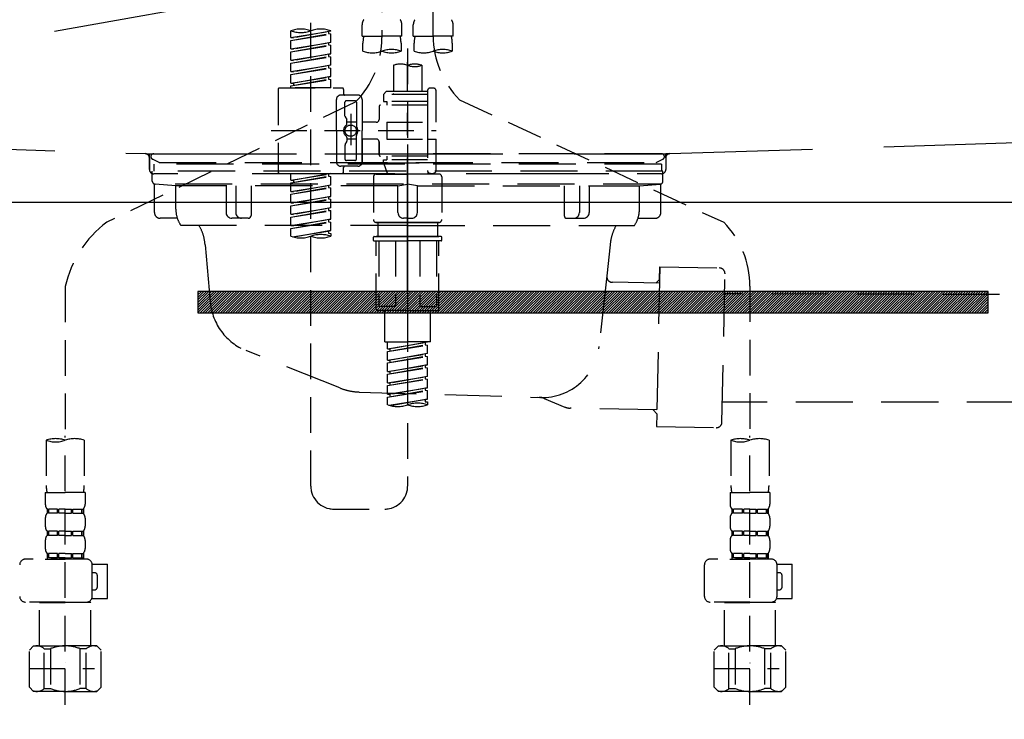
# Model space of a CAD drawing. Extents: x 28111 to 54233, y -21830 to -13430.
# Drawn here: x 44724 to 45069, y -19553 to -19308 of the extents above; entities that cross this region are included whole.
import ezdxf

# ---------------------------------------------------------------- set-up
doc = ezdxf.new("R2010")
doc.units = 0
doc.header["$LTSCALE"] = 50
doc.header["$MEASUREMENT"] = 0
for name, pattern in [('CENTER', [2, 1.25, -0.25, 0.25, -0.25]), ('DASHED', [0.75, 0.5, -0.25]), ('HIDDEN', [0.375, 0.25, -0.125]), ('STYLE_01', [1.40625, 0.9375, -0.15625, 0.15625, -0.15625])]:
    doc.linetypes.add(name, pattern=pattern)
doc.layers.get('0').update_dxf_attribs({"linetype": 'CONTINUOUS'})
for name, color, linetype in [('122-扉', 6, 'CONTINUOUS'), ('123-扉向き', 231, 'CENTER'), ('140-パーツ芯', 13, 'CENTER'), ('150-機器', 8, 'CONTINUOUS'), ('160-文字', 254, 'CONTINUOUS')]:
    doc.layers.add(name, color=color, linetype=linetype)
doc.styles.add('KH001', font='txt')
doc.dimstyles.new('KH1xx030', dxfattribs={"dimscale": 30, "dimtxt": 2, "dimasz": 0.6, "dimexe": 0.3, "dimexo": 1.2, "dimgap": 0.5, "dimtad": 3, "dimdec": 1, "dimdsep": 46, "dimlunit": 6, "dimtxsty": 'KH001', "dimblk": 'DOT', "dimcen": 1, "dimdle": 1, "dimclrd": 256, "dimclre": 256, "dimclrt": 256, "dimadec": 0, "dimazin": 0, "dimtfac": 1, "dimtdec": 1, "dimtix": 1, "dimtmove": 2, "dimatfit": 3, "dimldrblk": 'CLOSEDBLANK', "dimfxl": 1, "dimtolj": 1, "dimtzin": 0, "dimlwd": -1, "dimlwe": -1, "dimarcsym": 0})

# ---------------------------------------------------------------- blocks, each defined once
blk = doc.blocks.new('_ClosedBlank')
at = {"color": 0, "linetype": 'ByBlock', "lineweight": -2}
for p, q in [((-1, 0.167), (0, 0)), ((-1, 0.167), (-1, -0.167)), ((0, 0), (-1, -0.167))]:
    blk.add_line(p, q, dxfattribs=at)
blk = doc.blocks.new('_Dot')
at = {"color": 0, "linetype": 'ByBlock', "lineweight": -2}
blk.add_line((-0.5, 0), (-1, 0), dxfattribs=at)
at = {"color": 0, "linetype": 'ByBlock', "const_width": 0.5}
blk.add_lwpolyline([(-0.25, 0, 1), (0.25, 0, 1)], format="xyb", close=True, dxfattribs=at)

msp = doc.modelspace()

# ---------------------------------------------------------------- hatches: boundary and pattern name
at = {"layer": '122-扉'}
h = msp.add_hatch(dxfattribs=at)
h.set_pattern_fill('ANSI31', color=256, scale=5, style=0)
h.set_pattern_definition([(45, (-244758.2105, 7299.2502), (-0.4419417382, 0.4419417382), [])])
h.paths.add_polyline_path([(44786.38, -19403.14), (44786.38, -19410.64), (45063.38, -19410.64), (45063.38, -19403.14)])

# ---------------------------------------------------------------- linework, layer by layer
msp.add_line((44399.88, -19371.89), (45449.88, -19371.89), dxfattribs=at)
msp.add_lwpolyline([(44786.38, -19403.14), (44786.38, -19410.64), (45063.38, -19410.64), (45063.38, -19403.14)], close=True, dxfattribs=at)
at = {"layer": '123-扉向き', "ltscale": 2}
msp.add_line((45449.88, -19184.89), (44399.88, -19371.89), dxfattribs=at)
at = {"layer": '140-パーツ芯', "linetype": 'STYLE_01'}
msp.add_line((44859.88, -19403.08), (44859.88, -19322.73), dxfattribs=at)
at = {"layer": '150-機器', "color": 13, "linetype": 'DASHED', "ltscale": 0.5}
for p, q in [((44868.85, -19313.54), (44868.85, -19195.05)), ((44850.9, -19199.01), (44850.9, -19314.18)), ((44825.97, -19471.43), (44825.97, -19233.24)), ((44818.98, -19314.13), (44818.98, -19311.76)), ((44818.98, -19314.13), (44832.95, -19311.87)), ((44832.95, -19311.87), (44819.83, -19314.23)), ((44832.95, -19311.87), (44832.95, -19311.76)), ((44843.92, -19313.67), (44843.92, -19309.63)), ((44857.88, -19313.67), (44857.88, -19309.63)), ((44861.87, -19313.67), (44861.87, -19309.63)), ((44875.83, -19313.67), (44875.83, -19309.63)), ((44818.98, -19315.12), (44832.1, -19312.77)), ((44818.98, -19315.12), (44832.95, -19312.87)), ((44818.98, -19314.13), (44819.83, -19314.23)), ((44818.98, -19318.11), (44818.98, -19315.12)), ((44832.1, -19312.03), (44832.1, -19312.77)), ((44832.1, -19312.77), (44832.95, -19312.87)), ((44832.1, -19312.77), (44832.95, -19312.87)), ((44832.1, -19312.77), (44832.95, -19312.87)), ((44832.95, -19315.86), (44832.95, -19312.87)), ((44832.95, -19315.86), (44832.95, -19312.87)), ((44843.92, -19313.67), (44850.9, -19313.67)), ((44857.88, -19313.67), (44850.9, -19313.67)), ((44861.87, -19313.67), (44868.85, -19313.67)), ((44875.83, -19313.67), (44868.85, -19313.67)), ((44818.98, -19318.11), (44832.95, -19315.86)), ((44818.98, -19319.11), (44832.1, -19316.75)), ((44818.98, -19319.11), (44832.95, -19316.86)), ((44818.98, -19318.11), (44819.83, -19318.22)), ((44832.95, -19315.86), (44819.83, -19318.22)), ((44832.1, -19316.02), (44832.1, -19316.75)), ((44832.1, -19316.02), (44832.1, -19316.75)), ((44832.1, -19316.75), (44832.95, -19316.86)), ((44832.1, -19316.75), (44832.95, -19316.86)), ((44832.95, -19319.85), (44832.95, -19316.86)), ((44832.95, -19319.85), (44832.95, -19316.86)), ((44844.22, -19318.92), (44844.22, -19316.09)), ((44857.58, -19316.09), (44857.58, -19318.92)), ((44859.88, -19318.02), (44859.88, -19471.43)), ((44862.17, -19318.92), (44862.17, -19316.09)), ((44875.53, -19316.09), (44875.53, -19318.92)), ((44818.98, -19322.1), (44818.98, -19319.11)), ((44818.98, -19322.1), (44832.95, -19319.85)), ((44818.98, -19323.1), (44832.1, -19320.74)), ((44818.98, -19323.1), (44832.95, -19320.85)), ((44818.98, -19322.1), (44819.83, -19322.21)), ((44832.95, -19319.85), (44819.83, -19322.21)), ((44832.1, -19319.99), (44832.1, -19320.74)), ((44832.1, -19320), (44832.1, -19320.74)), ((44832.1, -19320), (44832.1, -19320.74)), ((44832.1, -19320.74), (44832.95, -19320.85)), ((44832.1, -19320.74), (44832.95, -19320.85)), ((44832.1, -19320.74), (44832.95, -19320.85)), ((44832.15, -19319.98), (44832.95, -19319.85)), ((44832.95, -19323.84), (44832.95, -19320.85)), ((44832.95, -19323.84), (44832.95, -19320.85)), ((44818.98, -19326.09), (44818.98, -19323.1)), ((44818.98, -19326.09), (44832.95, -19323.84)), ((44818.98, -19327.09), (44832.1, -19324.73)), ((44818.98, -19327.09), (44832.95, -19324.84)), ((44832.95, -19323.84), (44819.83, -19326.2)), ((44832.1, -19323.99), (44832.1, -19324.73)), ((44832.1, -19323.99), (44832.1, -19324.73)), ((44832.1, -19324.73), (44832.95, -19324.84)), ((44832.1, -19324.73), (44832.95, -19324.84)), ((44832.95, -19327.83), (44832.95, -19324.84)), ((44832.95, -19327.83), (44832.95, -19324.84)), ((44854.89, -19323.87), (44854.89, -19333.07)), ((44864.86, -19323.87), (44864.86, -19333.07)), ((44818.98, -19326.09), (44819.83, -19326.2)), ((44818.98, -19330.08), (44818.98, -19327.09)), ((44818.98, -19330.08), (44832.95, -19327.83)), ((44818.98, -19331.08), (44832.1, -19328.72)), ((44818.98, -19331.08), (44832.95, -19328.83)), ((44832.95, -19327.83), (44819.83, -19330.19)), ((44832.1, -19327.97), (44832.1, -19328.72)), ((44832.1, -19327.98), (44832.1, -19328.72)), ((44832.1, -19327.98), (44832.1, -19328.72)), ((44832.1, -19328.72), (44832.95, -19328.83)), ((44832.1, -19328.72), (44832.95, -19328.83)), ((44832.15, -19327.96), (44832.95, -19327.83)), ((44832.95, -19331.82), (44832.95, -19328.83)), ((44832.95, -19331.82), (44832.95, -19328.83)), ((44814.5, -19332.32), (44814.5, -19361.24)), ((44814.99, -19331.82), (44836.94, -19331.82)), ((44818.98, -19330.08), (44819.83, -19330.19)), ((44818.98, -19331.82), (44818.98, -19331.08)), ((44832.95, -19331.82), (44818.98, -19331.82)), ((44819.83, -19330.19), (44819.83, -19330.93)), ((44837.44, -19332.32), (44837.44, -19333.82)), ((44867.85, -19331.82), (44868.85, -19331.82)), ((44834.94, -19346.78), (44834.94, -19335.81)), ((44842.42, -19334.31), (44836.44, -19334.31)), ((44843.92, -19335.81), (44843.92, -19346.78)), ((44852.4, -19333.07), (44851.4, -19334.06)), ((44866.86, -19334.06), (44851.4, -19334.06)), ((44851.4, -19334.06), (44851.4, -19336.56)), ((44854.89, -19333.07), (44852.4, -19333.07)), ((44854.89, -19333.87), (44854.84, -19333.87)), ((44866.86, -19333.07), (44854.89, -19333.07)), ((44866.86, -19332.82), (44866.86, -19333.07)), ((44866.86, -19333.07), (44866.86, -19343.79)), ((44869.85, -19343.79), (44869.85, -19332.82)), ((44878.06, -19335.97), (44970.66, -19378.91)), ((44841.55, -19336.74), (44754.44, -19378.89)), ((44837.93, -19341.66), (44837.93, -19336.81)), ((44841.42, -19336.31), (44838.43, -19336.31)), ((44841.92, -19336.81), (44841.92, -19345.11)), ((44849.9, -19338.3), (44849.9, -19342.84)), ((44866.86, -19337.8), (44850.4, -19337.8)), ((44851.4, -19336.56), (44852.64, -19336.56)), ((44852.64, -19336.56), (44852.64, -19337.8)), ((44866.86, -19336.56), (44852.64, -19336.56)), ((44838, -19341.91), (44838.57, -19342.89)), ((44839.93, -19340.92), (44839.93, -19351.86)), ((44839.93, -19341.79), (44839.93, -19351.77)), ((44838.63, -19344.38), (44838.63, -19343.14)), ((44841.92, -19343.83), (44838.63, -19343.83)), ((44848.9, -19343.84), (44843.92, -19343.84)), ((44852.64, -19343.79), (44852.64, -19349.77)), ((44852.64, -19343.79), (44869.85, -19343.79)), ((44866.86, -19343.79), (44866.86, -19360.93)), ((44812.05, -19346.78), (44869.85, -19346.78)), ((44834.94, -19346.78), (44834.94, -19357.75)), ((44838.63, -19349.18), (44838.63, -19350.42)), ((44841.92, -19349.73), (44838.63, -19349.73)), ((44841.92, -19356.75), (44841.92, -19348.46)), ((44843.92, -19357.75), (44843.92, -19346.78)), ((44848.9, -19349.72), (44843.92, -19349.72)), ((44843.92, -19349.72), (44843.92, -19357.75)), ((44852.64, -19349.77), (44869.85, -19349.77)), ((44867.11, -19349.77), (44869.85, -19349.77)), ((44869.85, -19360.74), (44869.85, -19349.77)), ((44837.93, -19351.9), (44837.93, -19356.75)), ((44838, -19351.65), (44838.57, -19350.67)), ((44849.9, -19350.72), (44849.9, -19355.26)), ((44849.9, -19355.26), (44849.9, -19350.72)), ((44866.86, -19355.76), (44850.4, -19355.76)), ((44852.64, -19355.76), (44852.64, -19357)), ((44842.42, -19359.25), (44836.44, -19359.25)), ((44837.44, -19361.24), (44837.44, -19359.75)), ((44842.42, -19359.25), (44837.93, -19359.25)), ((44841.42, -19357.25), (44838.43, -19357.25)), ((44851.4, -19357), (44852.64, -19357)), ((44851.4, -19358), (44851.4, -19357)), ((44851.4, -19358), (44866.86, -19358)), ((44851.4, -19358), (44852.89, -19361.99)), ((44866.86, -19357), (44852.64, -19357)), ((44814.99, -19361.74), (44836.94, -19361.74)), ((44818.98, -19364.1), (44818.98, -19361.74)), ((44818.98, -19364.1), (44832.95, -19361.85)), ((44818.98, -19365.1), (44832.1, -19362.74)), ((44818.98, -19365.1), (44832.95, -19362.85)), ((44832.95, -19361.85), (44819.83, -19364.21)), ((44832.1, -19362), (44832.1, -19362.74)), ((44832.1, -19362.74), (44832.95, -19362.85)), ((44832.1, -19362.74), (44832.95, -19362.85)), ((44832.1, -19362.74), (44832.95, -19362.85)), ((44832.95, -19365.84), (44832.95, -19362.85)), ((44832.95, -19365.84), (44832.95, -19362.85)), ((44847.91, -19362.99), (44847.91, -19377.95)), ((44848.91, -19361.99), (44859.88, -19361.99)), ((44866.86, -19361.99), (44852.89, -19361.99)), ((44870.85, -19361.99), (44859.88, -19361.99)), ((44867.09, -19361.38), (44866.86, -19361.99)), ((44867.85, -19361.74), (44868.85, -19361.74)), ((44871.84, -19362.99), (44871.84, -19377.95)), ((44818.98, -19364.1), (44819.83, -19364.21)), ((44818.98, -19368.09), (44818.98, -19365.1)), ((44818.98, -19368.09), (44832.95, -19365.84)), ((44818.98, -19369.09), (44832.1, -19366.73)), ((44818.98, -19369.09), (44832.95, -19366.84)), ((44819.83, -19364.21), (44819.83, -19364.95)), ((44832.95, -19365.84), (44819.83, -19368.2)), ((44832.1, -19365.99), (44832.1, -19366.73)), ((44832.1, -19365.99), (44832.1, -19366.73)), ((44832.1, -19366.73), (44832.95, -19366.84)), ((44832.1, -19366.73), (44832.95, -19366.84)), ((44832.95, -19369.83), (44832.95, -19366.84)), ((44832.95, -19369.83), (44832.95, -19366.84)), ((44818.98, -19368.09), (44819.83, -19368.2)), ((44818.98, -19372.08), (44818.98, -19369.09)), ((44818.98, -19372.08), (44832.95, -19369.83)), ((44832.95, -19369.83), (44819.83, -19372.19)), ((44832.1, -19369.97), (44832.1, -19370.72)), ((44832.1, -19369.98), (44832.1, -19370.72)), ((44832.1, -19369.98), (44832.1, -19370.72)), ((44832.15, -19369.96), (44832.95, -19369.83)), ((44818.98, -19373.08), (44832.1, -19370.72)), ((44818.98, -19373.08), (44832.95, -19370.83)), ((44818.98, -19372.08), (44819.83, -19372.19)), ((44818.98, -19376.07), (44818.98, -19373.08)), ((44818.98, -19376.07), (44832.95, -19373.82)), ((44832.95, -19373.82), (44819.83, -19376.18)), ((44832.1, -19370.72), (44832.95, -19370.83)), ((44832.1, -19370.72), (44832.95, -19370.83)), ((44832.1, -19370.72), (44832.95, -19370.83)), ((44832.1, -19373.97), (44832.1, -19374.71)), ((44832.1, -19373.97), (44832.1, -19374.71)), ((44832.95, -19373.82), (44832.95, -19370.83)), ((44832.95, -19373.82), (44832.95, -19370.83)), ((44818.98, -19377.07), (44832.1, -19374.71)), ((44818.98, -19377.07), (44832.95, -19374.82)), ((44818.98, -19376.07), (44819.83, -19376.18)), ((44818.98, -19380.06), (44818.98, -19377.07)), ((44832.1, -19374.71), (44832.95, -19374.82)), ((44832.1, -19374.71), (44832.95, -19374.82)), ((44832.95, -19377.81), (44832.95, -19374.82)), ((44832.95, -19377.81), (44832.95, -19374.82)), ((44818.98, -19380.06), (44832.95, -19377.81)), ((44818.98, -19381.06), (44832.1, -19378.7)), ((44818.98, -19381.06), (44832.95, -19378.81)), ((44818.98, -19380.06), (44819.83, -19380.17)), ((44832.95, -19377.81), (44819.83, -19380.17)), ((44832.1, -19377.95), (44832.1, -19378.7)), ((44832.1, -19377.96), (44832.1, -19378.7)), ((44832.1, -19377.96), (44832.1, -19378.7)), ((44832.1, -19378.7), (44832.95, -19378.81)), ((44832.1, -19378.7), (44832.95, -19378.81)), ((44832.15, -19377.94), (44832.95, -19377.81)), ((44832.95, -19381.8), (44832.95, -19378.81)), ((44832.95, -19381.8), (44832.95, -19378.81)), ((44848.91, -19378.95), (44859.88, -19378.95)), ((44859.88, -19378.95), (44848.91, -19378.95)), ((44849.4, -19378.95), (44849.4, -19383.93)), ((44859.88, -19378.94), (44850.08, -19378.94)), ((44859.88, -19378.94), (44869.68, -19378.94)), ((44870.85, -19378.95), (44859.88, -19378.95)), ((44859.88, -19378.95), (44870.85, -19378.95)), ((44870.35, -19378.95), (44870.35, -19383.93)), ((44818.98, -19383.79), (44818.98, -19381.06)), ((44819.52, -19383.96), (44832.95, -19381.8)), ((44832.95, -19381.8), (44820.07, -19384.11)), ((44832.1, -19381.93), (44832.1, -19382.69)), ((44832.1, -19381.95), (44832.1, -19382.69)), ((44832.1, -19381.95), (44832.1, -19382.69)), ((44832.1, -19382.69), (44832.95, -19382.8)), ((44832.1, -19382.69), (44832.95, -19382.8)), ((44832.15, -19381.93), (44832.95, -19381.8)), ((44832.95, -19382.8), (44832.95, -19383.79)), ((44847.91, -19385.23), (44847.91, -19384.13)), ((44848.11, -19383.93), (44848.91, -19383.93)), ((44848.91, -19383.93), (44859.88, -19383.93)), ((44849.4, -19383.93), (44848.91, -19383.93)), ((44859.88, -19383.93), (44848.91, -19383.93)), ((44849.4, -19383.93), (44848.91, -19383.93)), ((44870.85, -19383.93), (44859.88, -19383.93)), ((44859.88, -19383.93), (44870.85, -19383.93)), ((44870.35, -19383.93), (44870.85, -19383.93)), ((44870.35, -19383.93), (44870.85, -19383.93)), ((44871.64, -19383.93), (44870.85, -19383.93)), ((44871.84, -19385.23), (44871.84, -19384.13)), ((44848.11, -19385.43), (44859.88, -19385.43)), ((44848.91, -19409.36), (44848.91, -19385.43)), ((44849.77, -19385.43), (44849.77, -19408.37)), ((44855.61, -19385.43), (44855.61, -19408.37)), ((44871.64, -19385.43), (44859.88, -19385.43)), ((44864.14, -19385.43), (44864.14, -19408.37)), ((44869.98, -19385.43), (44869.98, -19408.37)), ((44870.85, -19409.36), (44870.85, -19385.43)), ((44739.88, -19401.45), (44739.88, -19455.31)), ((44979.88, -19401.34), (44979.88, -19455.31)), ((44855.61, -19408.37), (44849.77, -19408.37)), ((44864.14, -19408.37), (44869.98, -19408.37)), ((44859.88, -19409.86), (44849.4, -19409.86)), ((44851.9, -19420.83), (44851.9, -19409.86)), ((44859.88, -19409.86), (44870.35, -19409.86)), ((44867.85, -19420.83), (44867.85, -19409.86)), ((44851.9, -19420.83), (44859.88, -19420.83)), ((44852.89, -19423.2), (44852.89, -19420.83)), ((44852.89, -19423.2), (44866.86, -19420.94)), ((44852.89, -19424.19), (44866.01, -19421.84)), ((44852.89, -19424.19), (44866.86, -19421.94)), ((44866.86, -19420.94), (44853.74, -19423.3)), ((44867.85, -19420.83), (44859.88, -19420.83)), ((44866.01, -19421.1), (44866.01, -19421.84)), ((44866.01, -19421.84), (44866.86, -19421.94)), ((44866.01, -19421.84), (44866.86, -19421.94)), ((44866.01, -19421.84), (44866.86, -19421.94)), ((44866.86, -19424.93), (44866.86, -19421.94)), ((44866.86, -19424.93), (44866.86, -19421.94)), ((44852.89, -19423.2), (44853.74, -19423.3)), ((44852.89, -19427.19), (44852.89, -19424.19)), ((44852.89, -19427.19), (44866.86, -19424.93)), ((44853.74, -19424.04), (44853.74, -19423.3)), ((44866.86, -19424.93), (44853.74, -19427.29)), ((44866.01, -19425.09), (44866.01, -19425.83)), ((44866.01, -19425.09), (44866.01, -19425.83)), ((44852.89, -19428.18), (44866.01, -19425.83)), ((44852.89, -19428.18), (44866.86, -19425.93)), ((44852.89, -19427.19), (44853.74, -19427.29)), ((44852.89, -19431.18), (44852.89, -19428.18)), ((44852.89, -19431.18), (44866.86, -19428.92)), ((44853.74, -19428.03), (44853.74, -19427.29)), ((44866.86, -19428.92), (44853.74, -19431.28)), ((44866.01, -19425.83), (44866.86, -19425.93)), ((44866.01, -19425.83), (44866.86, -19425.93)), ((44866.01, -19429.06), (44866.01, -19429.81)), ((44866.01, -19429.08), (44866.01, -19429.81)), ((44866.01, -19429.08), (44866.01, -19429.81)), ((44866.06, -19429.05), (44866.86, -19428.92)), ((44866.86, -19428.92), (44866.86, -19425.93)), ((44866.86, -19428.92), (44866.86, -19425.93)), ((44852.89, -19432.17), (44866.01, -19429.81)), ((44852.89, -19432.17), (44866.86, -19429.92)), ((44852.89, -19431.18), (44853.74, -19431.28)), ((44852.89, -19435.16), (44852.89, -19432.17)), ((44853.74, -19432.02), (44853.74, -19431.28)), ((44866.01, -19429.81), (44866.86, -19429.92)), ((44866.01, -19429.81), (44866.86, -19429.92)), ((44866.01, -19429.81), (44866.86, -19429.92)), ((44866.86, -19432.91), (44866.86, -19429.92)), ((44866.86, -19432.91), (44866.86, -19429.92)), ((44852.89, -19435.16), (44866.86, -19432.91)), ((44852.89, -19436.16), (44866.01, -19433.8)), ((44852.89, -19436.16), (44866.86, -19433.91)), ((44852.89, -19435.16), (44853.74, -19435.27)), ((44866.86, -19432.91), (44853.74, -19435.27)), ((44853.74, -19436.01), (44853.74, -19435.27)), ((44866.01, -19433.07), (44866.01, -19433.8)), ((44866.01, -19433.07), (44866.01, -19433.8)), ((44866.01, -19433.8), (44866.86, -19433.91)), ((44866.01, -19433.8), (44866.86, -19433.91)), ((44866.86, -19436.9), (44866.86, -19433.91)), ((44866.86, -19436.9), (44866.86, -19433.91)), ((44852.89, -19439.15), (44852.89, -19436.16)), ((44852.89, -19439.15), (44866.86, -19436.9)), ((44852.89, -19440.15), (44866.01, -19437.79)), ((44852.89, -19440.15), (44866.86, -19437.9)), ((44852.89, -19439.15), (44853.74, -19439.26)), ((44866.86, -19436.9), (44853.74, -19439.26)), ((44853.74, -19440), (44853.74, -19439.26)), ((44866.01, -19437.04), (44866.01, -19437.79)), ((44866.01, -19437.05), (44866.01, -19437.79)), ((44866.01, -19437.05), (44866.01, -19437.79)), ((44866.01, -19437.79), (44866.86, -19437.9)), ((44866.01, -19437.79), (44866.86, -19437.9)), ((44866.06, -19437.03), (44866.86, -19436.9)), ((44866.86, -19440.89), (44866.86, -19437.9)), ((44866.86, -19440.89), (44866.86, -19437.9)), ((44852.89, -19442.89), (44852.89, -19440.15)), ((44853.43, -19443.06), (44866.86, -19440.89)), ((44866.86, -19440.89), (44853.98, -19443.21)), ((44866.01, -19441.03), (44866.01, -19441.78)), ((44866.01, -19441.04), (44866.01, -19441.78)), ((44866.01, -19441.04), (44866.01, -19441.78)), ((44866.01, -19441.78), (44866.86, -19441.89)), ((44866.01, -19441.78), (44866.86, -19441.89)), ((44866.06, -19441.02), (44866.86, -19440.89)), ((44866.86, -19441.89), (44866.86, -19442.89)), ((44733.19, -19455.31), (44733.19, -19471.2)), ((44739.88, -19548.09), (44739.88, -19453.77)), ((44746.56, -19455.31), (44746.56, -19471.2)), ((44973.19, -19455.31), (44973.19, -19471.2)), ((44979.88, -19548.09), (44979.88, -19453.77)), ((44986.56, -19455.31), (44986.56, -19471.2)), ((44732.89, -19473.62), (44732.89, -19477.66)), ((44732.89, -19473.62), (44739.88, -19473.62)), ((44746.86, -19473.62), (44739.88, -19473.62)), ((44746.86, -19473.62), (44746.86, -19477.66)), ((44972.89, -19473.62), (44972.89, -19477.66)), ((44972.89, -19473.62), (44979.88, -19473.62)), ((44986.86, -19473.62), (44979.88, -19473.62)), ((44986.86, -19473.62), (44986.86, -19477.66)), ((44733.49, -19479.41), (44733.49, -19480.9)), ((44733.89, -19479.41), (44733.49, -19479.41)), ((44733.89, -19480.9), (44733.49, -19480.9)), ((44733.89, -19480.9), (44733.89, -19479.41)), ((44734.08, -19480.9), (44734.08, -19479.41)), ((44737.2, -19479.41), (44734.08, -19479.41)), ((44737.2, -19480.9), (44734.08, -19480.9)), ((44737.2, -19480.9), (44737.2, -19479.41)), ((44737.67, -19480.9), (44737.67, -19479.41)), ((44739.88, -19479.41), (44737.67, -19479.41)), ((44739.88, -19480.9), (44737.67, -19480.9)), ((44739.88, -19479.41), (44742.09, -19479.41)), ((44739.88, -19480.9), (44742.09, -19480.9)), ((44742.09, -19480.9), (44742.09, -19479.41)), ((44742.55, -19480.9), (44742.55, -19479.41)), ((44742.55, -19479.41), (44745.67, -19479.41)), ((44742.55, -19480.9), (44745.67, -19480.9)), ((44745.67, -19480.9), (44745.67, -19479.41)), ((44745.86, -19480.9), (44745.86, -19479.41)), ((44745.86, -19479.41), (44746.26, -19479.41)), ((44745.86, -19480.9), (44746.26, -19480.9)), ((44746.26, -19479.41), (44746.26, -19480.9)), ((44833.94, -19479.41), (44851.9, -19479.41)), ((44973.49, -19479.41), (44973.49, -19480.9)), ((44973.89, -19479.41), (44973.49, -19479.41)), ((44973.89, -19480.9), (44973.49, -19480.9)), ((44973.89, -19480.9), (44973.89, -19479.41)), ((44974.08, -19480.9), (44974.08, -19479.41)), ((44977.2, -19479.41), (44974.08, -19479.41)), ((44977.2, -19480.9), (44974.08, -19480.9)), ((44977.2, -19480.9), (44977.2, -19479.41)), ((44977.67, -19480.9), (44977.67, -19479.41)), ((44979.88, -19479.41), (44977.67, -19479.41)), ((44979.88, -19480.9), (44977.67, -19480.9)), ((44979.88, -19479.41), (44982.09, -19479.41)), ((44979.88, -19480.9), (44982.09, -19480.9)), ((44982.09, -19480.9), (44982.09, -19479.41)), ((44982.55, -19480.9), (44982.55, -19479.41)), ((44982.55, -19479.41), (44985.67, -19479.41)), ((44982.55, -19480.9), (44985.67, -19480.9)), ((44985.67, -19480.9), (44985.67, -19479.41)), ((44985.86, -19480.9), (44985.86, -19479.41)), ((44985.86, -19479.41), (44986.26, -19479.41)), ((44985.86, -19480.9), (44986.26, -19480.9)), ((44986.26, -19479.41), (44986.26, -19480.9)), ((44732.89, -19482.65), (44732.89, -19485.44)), ((44746.86, -19482.65), (44746.86, -19485.44)), ((44972.89, -19482.65), (44972.89, -19485.44)), ((44986.86, -19482.65), (44986.86, -19485.44)), ((44733.49, -19487.19), (44733.49, -19488.68)), ((44733.89, -19487.19), (44733.49, -19487.19)), ((44733.89, -19488.68), (44733.89, -19487.19)), ((44734.08, -19488.68), (44734.08, -19487.19)), ((44737.2, -19487.19), (44734.08, -19487.19)), ((44737.2, -19488.68), (44737.2, -19487.19)), ((44737.67, -19488.68), (44737.67, -19487.19)), ((44739.88, -19487.19), (44737.67, -19487.19)), ((44739.88, -19487.19), (44742.09, -19487.19)), ((44742.09, -19488.68), (44742.09, -19487.19)), ((44742.55, -19488.68), (44742.55, -19487.19)), ((44742.55, -19487.19), (44745.67, -19487.19)), ((44745.67, -19488.68), (44745.67, -19487.19)), ((44745.86, -19488.68), (44745.86, -19487.19)), ((44745.86, -19487.19), (44746.26, -19487.19)), ((44746.26, -19487.19), (44746.26, -19488.68)), ((44973.49, -19487.19), (44973.49, -19488.68)), ((44973.89, -19487.19), (44973.49, -19487.19)), ((44973.89, -19488.68), (44973.89, -19487.19)), ((44974.08, -19488.68), (44974.08, -19487.19)), ((44977.2, -19487.19), (44974.08, -19487.19)), ((44977.2, -19488.68), (44977.2, -19487.19)), ((44977.67, -19488.68), (44977.67, -19487.19)), ((44979.88, -19487.19), (44977.67, -19487.19)), ((44979.88, -19487.19), (44982.09, -19487.19)), ((44982.09, -19488.68), (44982.09, -19487.19)), ((44982.55, -19488.68), (44982.55, -19487.19)), ((44982.55, -19487.19), (44985.67, -19487.19)), ((44985.67, -19488.68), (44985.67, -19487.19)), ((44985.86, -19488.68), (44985.86, -19487.19)), ((44985.86, -19487.19), (44986.26, -19487.19)), ((44986.26, -19487.19), (44986.26, -19488.68)), ((44732.89, -19490.43), (44732.89, -19493.22)), ((44733.89, -19488.68), (44733.49, -19488.68)), ((44737.2, -19488.68), (44734.08, -19488.68)), ((44739.88, -19488.68), (44737.67, -19488.68)), ((44739.88, -19488.68), (44742.09, -19488.68)), ((44742.55, -19488.68), (44745.67, -19488.68)), ((44745.86, -19488.68), (44746.26, -19488.68)), ((44746.86, -19490.43), (44746.86, -19493.22)), ((44972.89, -19490.43), (44972.89, -19493.22)), ((44973.89, -19488.68), (44973.49, -19488.68)), ((44977.2, -19488.68), (44974.08, -19488.68)), ((44979.88, -19488.68), (44977.67, -19488.68)), ((44979.88, -19488.68), (44982.09, -19488.68)), ((44982.55, -19488.68), (44985.67, -19488.68)), ((44985.86, -19488.68), (44986.26, -19488.68)), ((44986.86, -19490.43), (44986.86, -19493.22)), ((44747.36, -19496.96), (44725.91, -19496.96)), ((44732.79, -19496.96), (44739.88, -19496.96)), ((44733.89, -19494.96), (44733.49, -19494.96)), ((44733.49, -19494.96), (44733.49, -19496.96)), ((44733.89, -19496.46), (44733.49, -19496.46)), ((44733.89, -19496.46), (44733.89, -19494.96)), ((44737.2, -19494.96), (44734.08, -19494.96)), ((44734.08, -19496.46), (44734.08, -19494.96)), ((44737.2, -19496.46), (44734.08, -19496.46)), ((44737.2, -19496.46), (44737.2, -19494.96)), ((44739.88, -19494.96), (44737.67, -19494.96)), ((44737.67, -19496.46), (44737.67, -19494.96)), ((44739.88, -19496.46), (44737.67, -19496.46)), ((44739.88, -19494.96), (44742.09, -19494.96)), ((44739.88, -19496.46), (44742.09, -19496.46)), ((44742.09, -19496.46), (44742.09, -19494.96)), ((44742.55, -19494.96), (44745.67, -19494.96)), ((44742.55, -19496.46), (44742.55, -19494.96)), ((44742.55, -19496.46), (44745.67, -19496.46)), ((44745.67, -19496.46), (44745.67, -19494.96)), ((44745.86, -19494.96), (44746.26, -19494.96)), ((44745.86, -19496.46), (44745.86, -19494.96)), ((44745.86, -19496.46), (44746.26, -19496.46)), ((44746.26, -19494.96), (44746.26, -19496.96)), ((44987.36, -19496.96), (44965.91, -19496.96)), ((44972.79, -19496.96), (44979.88, -19496.96)), ((44973.89, -19494.96), (44973.49, -19494.96)), ((44973.49, -19494.96), (44973.49, -19496.96)), ((44973.89, -19496.46), (44973.49, -19496.46)), ((44973.89, -19496.46), (44973.89, -19494.96)), ((44977.2, -19494.96), (44974.08, -19494.96)), ((44974.08, -19496.46), (44974.08, -19494.96)), ((44977.2, -19496.46), (44974.08, -19496.46)), ((44977.2, -19496.46), (44977.2, -19494.96)), ((44979.88, -19494.96), (44977.67, -19494.96)), ((44977.67, -19496.46), (44977.67, -19494.96)), ((44979.88, -19496.46), (44977.67, -19496.46)), ((44979.88, -19494.96), (44982.09, -19494.96)), ((44979.88, -19496.46), (44982.09, -19496.46)), ((44982.09, -19496.46), (44982.09, -19494.96)), ((44982.55, -19494.96), (44985.67, -19494.96)), ((44982.55, -19496.46), (44982.55, -19494.96)), ((44982.55, -19496.46), (44985.67, -19496.46)), ((44985.67, -19496.46), (44985.67, -19494.96)), ((44985.86, -19494.96), (44986.26, -19494.96)), ((44985.86, -19496.46), (44985.86, -19494.96)), ((44985.86, -19496.46), (44986.26, -19496.46)), ((44986.26, -19494.96), (44986.26, -19496.96)), ((44749.34, -19498.75), (44754.64, -19498.75)), ((44749.35, -19510.02), (44749.35, -19498.95)), ((44754.64, -19510.72), (44754.64, -19498.75)), ((44963.92, -19510.02), (44963.92, -19498.95)), ((44989.34, -19498.75), (44994.64, -19498.75)), ((44989.35, -19510.02), (44989.35, -19498.95)), ((44994.64, -19510.72), (44994.64, -19498.75)), ((44750.15, -19501.75), (44749.35, -19501.75)), ((44751.15, -19506.73), (44751.15, -19502.74)), ((44990.15, -19501.75), (44989.35, -19501.75)), ((44991.15, -19506.73), (44991.15, -19502.74)), ((44749.35, -19507.73), (44750.15, -19507.73)), ((44989.35, -19507.73), (44990.15, -19507.73)), ((44739.88, -19512.02), (44725.91, -19512.02)), ((44731, -19512.02), (44730.9, -19512.12)), ((44739.88, -19512.02), (44747.36, -19512.02)), ((44748.75, -19512.02), (44748.85, -19512.12)), ((44749.22, -19510.72), (44754.64, -19510.72)), ((44979.88, -19512.02), (44965.91, -19512.02)), ((44971, -19512.02), (44970.9, -19512.12)), ((44979.88, -19512.02), (44987.36, -19512.02)), ((44988.75, -19512.02), (44988.85, -19512.12)), ((44989.22, -19510.72), (44994.64, -19510.72)), ((44730.9, -19512.12), (44739.88, -19512.12)), ((44730.9, -19527.38), (44730.9, -19512.12)), ((44748.85, -19512.12), (44739.88, -19512.12)), ((44748.85, -19527.38), (44748.85, -19512.12)), ((44970.9, -19512.12), (44979.88, -19512.12)), ((44970.9, -19527.38), (44970.9, -19512.12)), ((44988.85, -19512.12), (44979.88, -19512.12)), ((44988.85, -19527.38), (44988.85, -19512.12)), ((44727.31, -19528.87), (44728.8, -19527.38)), ((44727.31, -19541.84), (44727.31, -19528.87)), ((44728.8, -19527.38), (44739.88, -19527.38)), ((44729.94, -19527.38), (44739.88, -19527.38)), ((44732.51, -19528.38), (44734.74, -19528.38)), ((44732.51, -19542.34), (44732.51, -19528.38)), ((44734.74, -19528.38), (44734.74, -19542.34)), ((44749.81, -19527.38), (44739.88, -19527.38)), ((44750.95, -19527.38), (44739.88, -19527.38)), ((44747.24, -19528.38), (44745.01, -19528.38)), ((44745.01, -19528.38), (44745.01, -19542.34)), ((44747.24, -19542.34), (44747.24, -19528.38)), ((44752.44, -19528.87), (44750.95, -19527.38)), ((44752.44, -19541.84), (44752.44, -19528.87)), ((44967.31, -19528.87), (44968.8, -19527.38)), ((44967.31, -19541.84), (44967.31, -19528.87)), ((44968.8, -19527.38), (44979.88, -19527.38)), ((44969.94, -19527.38), (44979.88, -19527.38)), ((44972.51, -19528.38), (44974.74, -19528.38)), ((44972.51, -19542.34), (44972.51, -19528.38)), ((44974.74, -19528.38), (44974.74, -19542.34)), ((44989.81, -19527.38), (44979.88, -19527.38)), ((44990.95, -19527.38), (44979.88, -19527.38)), ((44987.24, -19528.38), (44985.01, -19528.38)), ((44985.01, -19528.38), (44985.01, -19542.34)), ((44987.24, -19542.34), (44987.24, -19528.38)), ((44992.44, -19528.87), (44990.95, -19527.38)), ((44992.44, -19541.84), (44992.44, -19528.87)), ((44727.31, -19535.36), (44750.1, -19535.36)), ((44739.88, -19533.36), (44739.91, -19533.36)), ((44967.31, -19535.36), (44990.1, -19535.36)), ((44979.88, -19533.36), (44979.91, -19533.36)), ((44727.31, -19541.84), (44728.8, -19543.34)), ((44732.51, -19542.34), (44734.74, -19542.34)), ((44747.24, -19542.34), (44745.01, -19542.34)), ((44752.44, -19541.84), (44750.95, -19543.34)), ((44967.31, -19541.84), (44968.8, -19543.34)), ((44972.51, -19542.34), (44974.74, -19542.34)), ((44987.24, -19542.34), (44985.01, -19542.34)), ((44992.44, -19541.84), (44990.95, -19543.34)), ((44739.88, -19543.34), (44728.8, -19543.34)), ((44739.88, -19543.34), (44750.95, -19543.34)), ((44979.88, -19543.34), (44968.8, -19543.34)), ((44979.88, -19543.34), (44990.95, -19543.34))]:
    msp.add_line(p, q, dxfattribs=at)
at = {"layer": '150-機器', "color": 161, "linetype": 'HIDDEN', "ltscale": 4}
for p, q in [((44461.32, -19344.93), (44767.92, -19354.84)), ((44951.83, -19354.84), (45258.43, -19344.93)), ((44767.92, -19354.84), (44769.38, -19354.89)), ((44768.25, -19354.89), (44951.5, -19354.89)), ((44769.38, -19356.34), (44769.38, -19354.89)), ((44769.38, -19356.34), (44769.38, -19360.39)), ((44769.38, -19360.39), (44769.38, -19356.39)), ((44951.83, -19354.84), (44950.38, -19354.89)), ((44950.38, -19356.34), (44950.38, -19354.89)), ((44950.38, -19356.34), (44950.38, -19360.39)), ((44950.38, -19356.39), (44950.38, -19360.39)), ((44779.38, -19361.89), (44770.88, -19361.89)), ((44930.38, -19361.89), (44789.38, -19361.89)), ((44948.88, -19361.89), (44940.38, -19361.89))]:
    msp.add_line(p, q, dxfattribs=at)
at = {"layer": '150-機器', "color": 13, "linetype": 'CENTER'}
msp.add_line((44859.89, -19351.67), (44859.89, -19458.34), dxfattribs=at)
at = {"layer": '150-機器', "color": 13, "linetype": 'DASHED', "ltscale": 0.8}
for p, q in [((44770.89, -19354.89), (44859.89, -19354.89)), ((44948.89, -19354.89), (44859.89, -19354.89)), ((44772.78, -19357.9), (44770.46, -19356.79)), ((44770.89, -19358.49), (44770.89, -19360.99)), ((44948.89, -19358.49), (44770.89, -19358.49)), ((44772.78, -19357.9), (44947, -19357.9)), ((44947, -19357.9), (44949.32, -19356.79)), ((44948.89, -19358.49), (44948.89, -19360.99)), ((44770.39, -19364.49), (44770.39, -19360.99)), ((44949.39, -19360.99), (44770.39, -19360.99)), ((44949.39, -19364.49), (44949.39, -19360.99)), ((44771.14, -19375.49), (44771.14, -19365.49)), ((44778.64, -19366.12), (44771.35, -19365.49)), ((44948.43, -19365.49), (44771.35, -19365.49)), ((44856.49, -19366.12), (44778.64, -19366.12)), ((44778.64, -19374.33), (44778.64, -19366.12)), ((44863.29, -19366.12), (44941.14, -19366.12)), ((44941.14, -19366.12), (44948.43, -19365.49)), ((44941.14, -19374.33), (44941.14, -19366.12)), ((44948.64, -19375.49), (44948.64, -19365.49)), ((44779.15, -19377.49), (44773.14, -19377.49)), ((44859.89, -19379.99), (44780.39, -19379.99)), ((44859.89, -19379.99), (44939.39, -19379.99)), ((44940.63, -19377.49), (44946.64, -19377.49)), ((44788.89, -19386.79), (44790.77, -19407.1)), ((44930.89, -19386.79), (44929.69, -19397.72)), ((44948.27, -19394.48), (44947.13, -19450.47)), ((44948.18, -19398.95), (44948.27, -19394.48)), ((44948.27, -19394.48), (44969.17, -19394.91)), ((44929.69, -19397.72), (44926.98, -19422.38)), ((44970.07, -19448.94), (44971.13, -19396.95)), ((44948.16, -19400.28), (44931.64, -19399.94)), ((44946.83, -19400.25), (44948.18, -19398.95)), ((45127.28, -19404.38), (44970.99, -19403.94)), ((44836.1, -19436.97), (44803.25, -19423.83)), ((44842.93, -19438.39), (44905.97, -19440.26)), ((44907.74, -19440.64), (44915.01, -19443.67)), ((45105.91, -19441.95), (44970.21, -19441.94)), ((44947.25, -19444.67), (44916.83, -19444.05)), ((44945.92, -19444.64), (44947.22, -19446)), ((44947.22, -19446), (44947.13, -19450.47)), ((44947.13, -19450.47), (44968.03, -19450.89))]:
    msp.add_line(p, q, dxfattribs=at)
at = {"layer": '150-機器', "ltscale": 0.1}
for p, q in [((44796.28, -19366.12), (44796.28, -19375.49)), ((44799.68, -19366.12), (44799.68, -19375.49)), ((44805.03, -19366.12), (44805.03, -19376.49)), ((44856.49, -19366.12), (44859.89, -19365.49)), ((44856.49, -19375.49), (44856.49, -19366.12)), ((44863.29, -19366.12), (44859.89, -19365.49)), ((44863.29, -19375.49), (44863.29, -19366.12)), ((44914.75, -19366.12), (44914.75, -19376.49)), ((44920.1, -19366.12), (44920.1, -19375.49)), ((44923.5, -19366.12), (44923.5, -19375.49)), ((44804.03, -19377.49), (44798.28, -19377.49)), ((44859.89, -19377.49), (44858.49, -19377.49)), ((44859.89, -19377.49), (44861.29, -19377.49)), ((44915.75, -19377.49), (44921.5, -19377.49))]:
    msp.add_line(p, q, dxfattribs=at)
at = {"layer": '150-機器', "color": 13, "linetype": 'DASHED', "ltscale": 0.8, "flags": 128}
for points in [[(44770.89, -19354.89, 0.350162), (44769.91, -19355.66, 0.350162), (44770.46, -19356.79)], [(44949.32, -19356.79, 0.350162), (44949.87, -19355.66, 0.350162), (44948.89, -19354.89)], [(44770.39, -19364.49, 0.198912), (44770.68, -19365.19, 0.198912), (44771.39, -19365.49)], [(44948.39, -19365.49, 0.198912), (44949.1, -19365.19, 0.198912), (44949.39, -19364.49)], [(44771.14, -19375.49, 0.198912), (44771.73, -19376.9, 0.198912), (44773.14, -19377.49)], [(44778.64, -19374.33, 0.075216), (44779.09, -19377.29, 0.075216), (44780.39, -19379.99)], [(44939.39, -19379.99, 0.075216), (44940.69, -19377.29, 0.075216), (44941.14, -19374.33)], [(44946.64, -19377.49, 0.198912), (44948.05, -19376.9, 0.198912), (44948.64, -19375.49)], [(44788.89, -19386.79, 0.059994), (44788.24, -19383.26, 0.059994), (44786.77, -19379.99)], [(44933.01, -19379.99, 0.059994), (44931.54, -19383.26, 0.059994), (44930.89, -19386.79)], [(44929.69, -19397.72, 0.210515), (44930.17, -19399.26, 0.210515), (44931.64, -19399.94)], [(44971.13, -19396.95, 0.198912), (44970.57, -19395.52, 0.198912), (44969.17, -19394.91)], [(44790.77, -19407.1, 0.138146), (44794.65, -19417.22, 0.138146), (44803.25, -19423.83)], [(44905.5, -19440.24, 0.195777), (44919.88, -19435.69, 0.195777), (44926.98, -19422.38)], [(44836.1, -19436.97, 0.043893), (44839.45, -19437.98, 0.043893), (44842.93, -19438.39)], [(44907.74, -19440.64, 0.04562), (44906.87, -19440.37, 0.04562), (44905.97, -19440.26)], [(44915.01, -19443.67, 0.046779), (44915.91, -19443.94, 0.046779), (44916.83, -19444.05)], [(44968.03, -19450.89, 0.198912), (44969.46, -19450.34, 0.198912), (44970.07, -19448.94)]]:
    msp.add_lwpolyline(points, format="xyb", dxfattribs=at)
at = {"layer": '150-機器', "ltscale": 0.1, "flags": 128}
for points in [[(44796.28, -19375.49, 0.198912), (44796.86, -19376.9, 0.198912), (44798.28, -19377.49)], [(44799.68, -19375.49, 0.198912), (44800.26, -19376.9, 0.198912), (44801.68, -19377.49)], [(44804.03, -19377.49, 0.198912), (44804.74, -19377.19, 0.198912), (44805.03, -19376.49)], [(44856.49, -19375.49, 0.198912), (44857.08, -19376.9, 0.198912), (44858.49, -19377.49)], [(44861.29, -19377.49, 0.198912), (44862.7, -19376.9, 0.198912), (44863.29, -19375.49)], [(44914.75, -19376.49, 0.198912), (44915.04, -19377.19, 0.198912), (44915.75, -19377.49)], [(44918.1, -19377.49, 0.198912), (44919.52, -19376.9, 0.198912), (44920.1, -19375.49)], [(44921.5, -19377.49, 0.198912), (44922.92, -19376.9, 0.198912), (44923.5, -19375.49)]]:
    msp.add_lwpolyline(points, format="xyb", dxfattribs=at)
at = {"layer": '150-機器', "color": 13, "linetype": 'DASHED', "ltscale": 0.5}
msp.add_circle((44839.93, -19346.78), 1.99, dxfattribs=at)
for centre, radius, start, end in [((44846.76, -19309.63), 2.84, 142.1507, 180), ((44855.04, -19309.63), 2.84, 0, 37.8493), ((44864.71, -19309.63), 2.84, 142.1507, 180), ((44872.99, -19309.63), 2.84, 0, 37.8493), ((44822.47, -19321.64), 10.47, 70.5288, 109.4712), ((44822.47, -19301.89), 10.47, 250.5288, 289.4712), ((44829.46, -19321.64), 10.47, 70.5288, 109.4712), ((44818.98, -19314.18), 31.92, 315, 0), ((44854.19, -19316.09), 9.97, 165.9301, 180), ((44847.61, -19316.09), 9.97, 0, 14.0699), ((44872.14, -19316.09), 9.97, 165.9301, 180), ((44900.77, -19313.54), 31.92, 180, 224.6508), ((44865.56, -19316.09), 9.97, 0, 14.0699), ((44854.24, -19328.37), 10.02, 70.5288, 109.4712), ((44872.19, -19328.37), 10.02, 70.5288, 109.4712), ((44847.56, -19309.47), 10.02, 250.5288, 289.4712), ((44854.24, -19309.47), 10.02, 250.5288, 289.4712), ((44865.51, -19309.47), 10.02, 250.5288, 289.4712), ((44872.19, -19309.47), 10.02, 250.5288, 289.4712), ((44857.38, -19330.92), 7.48, 70.5288, 109.4712), ((44862.37, -19330.92), 7.48, 70.5288, 109.4712), ((44862.37, -19316.82), 7.48, 250.5288, 289.4712), ((44814.99, -19332.32), 0.499, 90, 180), ((44836.94, -19332.32), 0.499, 0, 90), ((44867.85, -19332.82), 0.997, 90, 180), ((44868.85, -19332.82), 0.997, 0, 90), ((44836.44, -19335.81), 1.5, 90, 180), ((44837.93, -19333.82), 0.499, 180, 270), ((44842.42, -19335.81), 1.5, 0, 90), ((44838.43, -19336.81), 0.499, 90, 180), ((44841.42, -19336.81), 0.499, 0, 90), ((44850.4, -19338.3), 0.499, 90, 180), ((44838.43, -19341.66), 0.499, 180, 210), ((44838.13, -19343.14), 0.499, 0, 30), ((44848.9, -19342.84), 0.997, 270, 0), ((44839.85, -19346.74), 2.41, 126.0657, 181.0877), ((44838.13, -19344.38), 0.499, 306.0657, 0), ((44842.42, -19345.11), 0.499, 180, 214.0506), ((44840.01, -19346.74), 2.41, 358.9123, 34.0506), ((44839.85, -19346.83), 2.41, 178.9123, 233.9343), ((44838.13, -19349.18), 0.499, 0, 53.9343), ((44842.42, -19348.46), 0.499, 145.9494, 180), ((44840.01, -19346.83), 2.41, 325.9494, 1.0877), ((44848.9, -19350.72), 0.997, 0, 90), ((44838.43, -19351.9), 0.499, 150, 180), ((44838.13, -19350.42), 0.499, 330, 0), ((44838.43, -19356.75), 0.499, 180, 270), ((44841.42, -19356.75), 0.499, 270, 0), ((44850.4, -19355.26), 0.499, 180, 270), ((44850.4, -19355.26), 0.499, 180, 270), ((44836.44, -19357.75), 1.5, 180, 270), ((44837.93, -19359.75), 0.499, 90, 180), ((44842.42, -19357.75), 1.5, 270, 0), ((44842.42, -19357.75), 1.5, 270, 0), ((44814.99, -19361.24), 0.499, 180, 270), ((44836.94, -19361.24), 0.499, 270, 0), ((44848.91, -19362.99), 0.997, 90, 180), ((44867.85, -19360.74), 0.997, 180.0133, 270), ((44868.85, -19360.74), 0.997, 270, 0), ((44870.85, -19362.99), 0.997, 0, 90), ((44777.33, -19409.65), 38.34, 126.6492, 167.6612), ((44848.91, -19377.95), 0.997, 180, 270), ((44870.85, -19377.95), 0.997, 270, 0), ((44947.96, -19401.34), 31.92, 0, 44.6508), ((44822.47, -19373.92), 10.47, 250.5288, 289.4712), ((44829.46, -19393.67), 10.47, 70.5288, 109.4712), ((44829.46, -19373.92), 10.47, 250.5288, 289.4712), ((44848.11, -19384.13), 0.199, 90, 180), ((44871.64, -19384.13), 0.199, 0, 90), ((44848.11, -19385.23), 0.199, 180, 270), ((44871.64, -19385.23), 0.199, 270, 0), ((44849.4, -19409.36), 0.499, 180, 270), ((44870.35, -19409.36), 0.499, 270, 0), ((44856.39, -19433.01), 10.47, 250.5288, 289.4712), ((44863.37, -19452.76), 10.47, 70.5288, 109.4712), ((44863.37, -19433.01), 10.47, 250.5288, 289.4712), ((44736.53, -19464.76), 10.02, 70.5288, 109.4712), ((44736.53, -19445.86), 10.02, 250.5288, 289.4712), ((44743.22, -19464.76), 10.02, 70.5288, 109.4712), ((44976.53, -19464.76), 10.02, 70.5288, 109.4712), ((44976.53, -19445.86), 10.02, 250.5288, 289.4712), ((44983.22, -19464.76), 10.02, 70.5288, 109.4712), ((44743.17, -19471.2), 9.97, 180, 194.0699), ((44736.58, -19471.2), 9.97, 345.9301, 0), ((44833.94, -19471.43), 7.98, 180, 270), ((44851.9, -19471.43), 7.98, 270, 0), ((44983.17, -19471.2), 9.97, 180, 194.0699), ((44976.58, -19471.2), 9.97, 345.9301, 0), ((44735.74, -19477.66), 2.84, 180, 217.8493), ((44735.74, -19482.65), 2.84, 142.1507, 180), ((44744.01, -19477.66), 2.84, 322.1507, 0), ((44744.01, -19482.65), 2.84, 0, 37.8493), ((44975.74, -19477.66), 2.84, 180, 217.8493), ((44975.74, -19482.65), 2.84, 142.1507, 180), ((44984.01, -19477.66), 2.84, 322.1507, 0), ((44984.01, -19482.65), 2.84, 0, 37.8493), ((44735.74, -19485.44), 2.84, 180, 217.8493), ((44744.01, -19485.44), 2.84, 322.1507, 0), ((44975.74, -19485.44), 2.84, 180, 217.8493), ((44984.01, -19485.44), 2.84, 322.1507, 0), ((44735.74, -19490.43), 2.84, 142.1507, 180), ((44744.01, -19490.43), 2.84, 0, 37.8493), ((44975.74, -19490.43), 2.84, 142.1507, 180), ((44984.01, -19490.43), 2.84, 0, 37.8493), ((44735.74, -19493.22), 2.84, 180, 217.8493), ((44744.01, -19493.22), 2.84, 322.1507, 0), ((44975.74, -19493.22), 2.84, 180, 217.8493), ((44984.01, -19493.22), 2.84, 322.1507, 0), ((44725.91, -19498.95), 1.99, 90, 180), ((44747.36, -19498.95), 1.99, 0, 90), ((44965.91, -19498.95), 1.99, 90, 180), ((44987.36, -19498.95), 1.99, 0, 90), ((44750.15, -19502.74), 0.997, 0, 90), ((44990.15, -19502.74), 0.997, 0, 90), ((44750.15, -19506.73), 0.997, 270, 0), ((44990.15, -19506.73), 0.997, 270, 0), ((44725.91, -19510.02), 1.99, 180.001, 270), ((44747.36, -19510.02), 1.99, 270, 359.999), ((44965.91, -19510.02), 1.99, 180.001, 270), ((44987.36, -19510.02), 1.99, 270, 359.999), ((44729.91, -19531.27), 3.89, 48.036, 110.221), ((44739.84, -19541.27), 13.89, 89.864, 111.555), ((44739.91, -19541.27), 13.89, 68.445, 90.136), ((44749.84, -19531.27), 3.89, 69.779, 131.964), ((44969.91, -19531.27), 3.89, 48.036, 110.221), ((44979.84, -19541.27), 13.89, 89.864, 111.555), ((44979.91, -19541.27), 13.89, 68.445, 90.136), ((44989.84, -19531.27), 3.89, 69.779, 131.964), ((44729.91, -19539.45), 3.89, 249.779, 311.964), ((44739.88, -19529.62), 13.72, 248.018, 270), ((44739.88, -19529.62), 13.72, 270, 291.982), ((44749.84, -19539.45), 3.89, 228.036, 290.221), ((44969.91, -19539.45), 3.89, 249.779, 311.964), ((44979.88, -19529.62), 13.72, 248.018, 270), ((44979.88, -19529.62), 13.72, 270, 291.982), ((44989.84, -19539.45), 3.89, 228.036, 290.221)]:
    msp.add_arc(centre, radius, start, end, dxfattribs=at)
at = {"layer": '150-機器', "color": 161, "linetype": 'HIDDEN', "ltscale": 4}
for centre, start, end in [((44767.88, -19356.34), 360, 88.1498), ((44951.88, -19356.34), 91.8502, 180), ((44770.88, -19360.39), 180, 270), ((44948.88, -19360.39), 270, 0)]:
    msp.add_arc(centre, 1.5, start, end, dxfattribs=at)

# ---------------------------------------------------------------- leaders
at = {"layer": '160-文字', "annotation_type": 0, "has_hookline": 1, "hookline_direction": 1, "text_width": 1397.06}
msp.add_leader([(46838.03, -19334.89), (46435.68, -20982.92), (46417.68, -20982.92)], dimstyle='KH1xx030', override={"dimgap": 0.5, "dimtad": 1}, dxfattribs=at)

doc.saveas('drawing.dxf')
